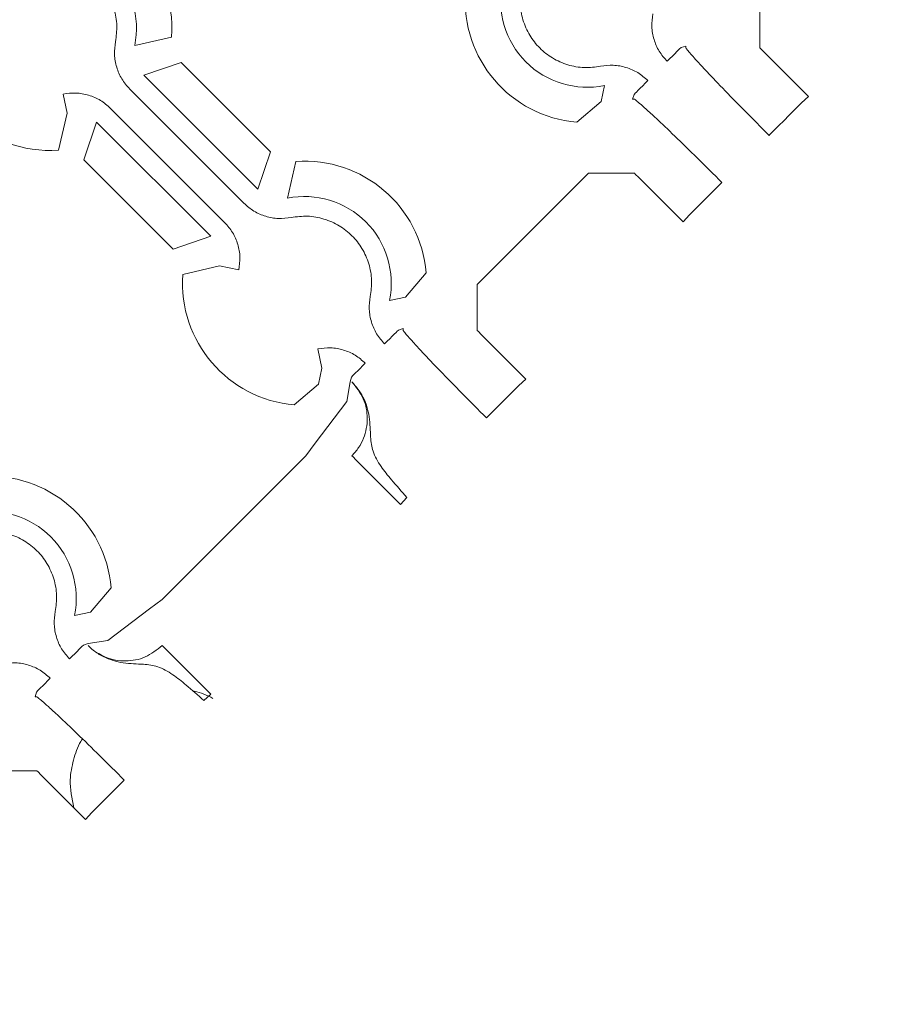
# Model space of a CAD drawing. Units: millimetres. Extents: x 0 to 8670, y 0 to 5898.
# Drawn here: x 1926 to 1952, y 4256 to 4286 of the extents above; entities that cross this region are included whole.
import ezdxf

# ---------------------------------------------------------------- set-up
doc = ezdxf.new("R2010")
doc.units = ezdxf.units.MM
doc.header["$LTSCALE"] = 0.5
doc.layers.add('GÉOMÉTRIE', color=7, linetype='Continuous')

msp = doc.modelspace()

# ---------------------------------------------------------------- linework, layer by layer
at = {"layer": 'GÉOMÉTRIE', "color": 7, "linetype": 'Continuous', "lineweight": 15}
for p, q in [((1948.72963, 4285.13307), (1948.72963, 4286.52674)), ((1929.64875, 4285.20275), (1930.77313, 4285.46277)), ((1946.32654, 4285.14603), (1946.46766, 4285.1893)), ((1946.46766, 4285.1893), (1946.46766, 4285.13307)), ((1948.72963, 4285.13307), (1950.21404, 4283.64865)), ((1929.92166, 4284.29751), (1931.06339, 4284.68482)), ((1931.06339, 4284.68482), (1933.79071, 4281.9575)), ((1933.4034, 4280.81577), (1929.92166, 4284.29751)), ((1932.97928, 4280.39165), (1929.49754, 4283.87339)), ((1943.88734, 4283.49411), (1943.98544, 4283.9831)), ((1927.58057, 4283.13457), (1927.46154, 4283.72243)), ((1944.84741, 4283.56906), (1944.89068, 4283.71018)), ((1944.90365, 4283.56906), (1944.84741, 4283.56906)), ((1950.00156, 4283.45217), (1950.21404, 4283.64865)), ((1928.90993, 4283.28577), (1932.39166, 4279.80404)), ((1943.14678, 4282.8625), (1943.88734, 4283.49411)), ((1927.32054, 4282.01018), (1927.58057, 4283.13457)), ((1928.0985, 4281.71992), (1928.48581, 4282.86165)), ((1928.48581, 4282.86165), (1931.96754, 4279.37992)), ((1933.79071, 4281.9575), (1933.4034, 4280.81577)), ((1930.82581, 4278.99261), (1928.0985, 4281.71992)), ((1934.56866, 4281.66724), (1934.30864, 4280.54286)), ((1940.10292, 4277.90725), (1943.50276, 4281.30709)), ((1943.50276, 4281.30709), (1944.90365, 4281.30709)), ((1946.38806, 4279.82268), (1946.58455, 4280.03516)), ((1931.96754, 4279.37992), (1930.82581, 4278.99261)), ((1932.24046, 4278.47468), (1931.11607, 4278.21465)), ((1932.82832, 4278.35565), (1932.24046, 4278.47468)), ((1937.9159, 4277.52268), (1938.54752, 4278.26323)), ((1940.10292, 4276.50637), (1940.10292, 4277.90725)), ((1937.42692, 4277.42457), (1937.9159, 4277.52268)), ((1937.69983, 4276.51933), (1937.84096, 4276.5626)), ((1937.84096, 4276.5626), (1937.84096, 4276.50637)), ((1935.35874, 4275.35639), (1935.23972, 4275.94426)), ((1935.26064, 4274.86741), (1935.35874, 4275.35639)), ((1934.52008, 4274.23579), (1935.26064, 4274.86741)), ((1936.12508, 4274.33912), (1936.22071, 4274.94236)), ((1936.22071, 4274.94236), (1936.26398, 4275.08348)), ((1941.37486, 4274.82547), (1941.58734, 4275.02195)), ((1935.16027, 4273.0664), (1936.12508, 4274.33912)), ((1934.87606, 4272.68039), (1935.16027, 4273.0664)), ((1930.48627, 4268.2906), (1934.87606, 4272.68039)), ((1937.76136, 4271.19597), (1937.95785, 4271.40846)), ((1928.29925, 4267.90603), (1928.93087, 4268.64658)), ((1930.10025, 4268.00639), (1930.48627, 4268.2906)), ((1928.82754, 4267.04159), (1930.10025, 4268.00639)), ((1927.81027, 4267.80792), (1928.29925, 4267.90603)), ((1928.22431, 4266.94595), (1928.82754, 4267.04159)), ((1928.08318, 4266.90268), (1928.22431, 4266.94595)), ((1926.60406, 4265.3257), (1926.64733, 4265.46683)), ((1926.66029, 4265.32571), (1926.60406, 4265.3257)), ((1931.7582, 4265.20882), (1931.97069, 4265.4053)), ((1925.25941, 4263.06374), (1926.66029, 4263.06374)), ((1928.14471, 4261.57932), (1928.34119, 4261.79181))]:
    msp.add_line(p, q, dxfattribs=at)
at = {"layer": 'GÉOMÉTRIE', "color": 7, "linetype": 'Continuous', "lineweight": 15, "flags": 128}
for points in [[(1946.32654, 4285.14603), (1946.31652, 4285.13602), (1946.29112, 4285.11062), (1946.25128, 4285.07077), (1946.19847, 4285.01796), (1946.13465, 4284.95415), (1946.06221, 4284.88171), (1945.98383, 4284.80332), (1945.90242, 4284.72192)], [(1945.3148, 4284.1343), (1945.2334, 4284.05289), (1945.15501, 4283.97451), (1945.08257, 4283.90207), (1945.01876, 4283.83825), (1944.96594, 4283.78544), (1944.9261, 4283.7456), (1944.9007, 4283.7202), (1944.89068, 4283.71018)], [(1949.01195, 4282.46256), (1949.03531, 4282.48592), (1949.09458, 4282.54519), (1949.18755, 4282.63817), (1949.31078, 4282.76139), (1949.45968, 4282.91029), (1949.62871, 4283.07933), (1949.81161, 4283.26222), (1950.00156, 4283.45217)], [(1946.38806, 4279.82268), (1946.10314, 4280.1076), (1945.8288, 4280.38194), (1945.57525, 4280.6355), (1945.3519, 4280.85884), (1945.16706, 4281.04368), (1945.02759, 4281.18315), (1944.93869, 4281.27205), (1944.90365, 4281.30709)], [(1946.58455, 4280.03516), (1946.7745, 4280.22511), (1946.95739, 4280.408), (1947.12643, 4280.57704), (1947.27533, 4280.72594), (1947.39855, 4280.84916), (1947.49153, 4280.94214), (1947.5508, 4281.00141), (1947.57416, 4281.02477)], [(1937.69983, 4276.51933), (1937.68982, 4276.50932), (1937.66442, 4276.48392), (1937.62457, 4276.44407), (1937.57176, 4276.39126), (1937.50795, 4276.32745), (1937.4355, 4276.255), (1937.35712, 4276.17662), (1937.27571, 4276.09521)], [(1940.10292, 4276.50637), (1940.13797, 4276.47133), (1940.22687, 4276.38242), (1940.36633, 4276.24296), (1940.55117, 4276.05812), (1940.77452, 4275.83477), (1941.02808, 4275.58122), (1941.30241, 4275.30688), (1941.58734, 4275.02195)], [(1936.6881, 4275.5076), (1936.60669, 4275.42619), (1936.52831, 4275.34781), (1936.45587, 4275.27537), (1936.39205, 4275.21155), (1936.33924, 4275.15874), (1936.29939, 4275.11889), (1936.27399, 4275.09349), (1936.26398, 4275.08348)], [(1940.38524, 4273.83586), (1940.40861, 4273.85922), (1940.46788, 4273.91849), (1940.56085, 4274.01147), (1940.68408, 4274.13469), (1940.83298, 4274.28359), (1941.00201, 4274.45263), (1941.1849, 4274.63552), (1941.37486, 4274.82547)], [(1937.76136, 4271.19597), (1937.47644, 4271.4809), (1937.2021, 4271.75524), (1936.94854, 4272.00879), (1936.7252, 4272.23214), (1936.54036, 4272.41698), (1936.40089, 4272.55644), (1936.31199, 4272.64535), (1936.27695, 4272.68039)], [(1928.08318, 4266.90268), (1928.07317, 4266.89267), (1928.04777, 4266.86727), (1928.00792, 4266.82742), (1927.95511, 4266.77461), (1927.8913, 4266.71079), (1927.81885, 4266.63835), (1927.74047, 4266.55997), (1927.65906, 4266.47856)], [(1930.48627, 4266.88972), (1930.52131, 4266.85467), (1930.61022, 4266.76577), (1930.74968, 4266.62631), (1930.93452, 4266.44147), (1931.15787, 4266.21812), (1931.41142, 4265.96457), (1931.68576, 4265.69023), (1931.97069, 4265.4053)], [(1927.07145, 4265.89095), (1926.99004, 4265.80954), (1926.91166, 4265.73116), (1926.83921, 4265.65871), (1926.7754, 4265.5949), (1926.72259, 4265.54209), (1926.68274, 4265.50224), (1926.65734, 4265.47684), (1926.64733, 4265.46683)], [(1928.14471, 4261.57932), (1927.85978, 4261.86425), (1927.58544, 4262.13859), (1927.33189, 4262.39214), (1927.10854, 4262.61549), (1926.9237, 4262.80033), (1926.78424, 4262.93979), (1926.69534, 4263.0287), (1926.66029, 4263.06374)], [(1928.34119, 4261.79181), (1928.53114, 4261.98176), (1928.71404, 4262.16465), (1928.88307, 4262.33368), (1929.03197, 4262.48258), (1929.1552, 4262.60581), (1929.24817, 4262.69879), (1929.30744, 4262.75805), (1929.3308, 4262.78142)]]:
    msp.add_lwpolyline(points, dxfattribs=at)
at = {"layer": 'GÉOMÉTRIE', "color": 7, "linetype": 'Continuous', "lineweight": 15}
for centre, radius, start, end in [((1977.40152, 4225.76514), 116, 16.8008985, 113.1991007), ((1977.40152, 4225.76514), 117.5, 113.8929424, 155.0192452), ((1977.40152, 4225.76514), 115.93174, 114.7421013, 155.2578987), ((1977.40152, 4225.76514), 116, 116.8008985, 251.9567243), ((1927.05551, 4285.7278), 3.72705, 355.922276, 94.077724), ((1927.05551, 4285.7278), 2.64585, 348.554055, 101.445946), ((1943.46039, 4286.57633), 2.64585, 168.554063, 281.445937), ((1943.46039, 4286.57633), 3.72705, 175.922276, 265.173226), ((1927.05551, 4285.7278), 3.72705, 175.922276, 274.077724), ((1934.83369, 4277.94962), 3.72705, 4.82677, 94.077724), ((1934.83369, 4277.94962), 2.64585, 348.554055, 101.445946), ((1934.83369, 4277.94962), 3.72705, 175.922276, 265.173226), ((1925.21704, 4268.33297), 3.72705, 4.82677, 94.077724), ((1925.21704, 4268.33297), 2.64585, 348.554055, 101.445946)]:
    msp.add_arc(centre, radius, start, end, dxfattribs=at)
for points, knots in [([(1929.06088, 4285.32177), (1929.08227, 4285.48618), (1929.12573, 4285.8201), (1929.03353, 4286.32487), (1928.8282, 4286.79113), (1928.51646, 4287.18875), (1928.11885, 4287.50049), (1927.65259, 4287.70581), (1927.14782, 4287.79801), (1926.81389, 4287.75456), (1926.64949, 4287.73317)], [0, 0, 0, 0, 0.12308505, 0.25, 0.37691495, 0.5, 0.62308505, 0.75, 0.87691495, 1, 1, 1, 1]), ([(1941.45503, 4286.98235), (1941.43363, 4286.81795), (1941.39018, 4286.48402), (1941.48238, 4285.97925), (1941.6877, 4285.51299), (1941.99945, 4285.11538), (1942.39706, 4284.80364), (1942.86332, 4284.59831), (1943.36809, 4284.50612), (1943.70201, 4284.54957), (1943.86642, 4284.57096)], [0, 0, 0, 0, 0.12308505, 0.25, 0.37691495, 0.5, 0.62308505, 0.75, 0.87691495, 1, 1, 1, 1]), ([(1945.90242, 4284.72192), (1945.81575, 4284.82128), (1945.64249, 4285.01994), (1945.489, 4285.3872), (1945.41377, 4285.77818), (1945.44842, 4286.0395), (1945.46576, 4286.1703)], [0, 0, 0, 0, 0.25009708, 0.50000322, 0.74972774, 1, 1, 1, 1]), ([(1929.49754, 4283.87339), (1929.41088, 4283.97275), (1929.23762, 4284.1714), (1929.08413, 4284.53866), (1929.00889, 4284.92964), (1929.04354, 4285.19096), (1929.06088, 4285.32177)], [0, 0, 0, 0, 0.25008751, 0.49998401, 0.74971832, 1, 1, 1, 1]), ([(1946.46766, 4285.13307), (1946.47632, 4285.12232), (1946.48881, 4285.1068), (1946.50373, 4285.08841), (1946.51065, 4285.07993), (1946.51397, 4285.07586), (1946.5156, 4285.07387), (1946.5164, 4285.07289), (1946.5168, 4285.0724), (1946.517, 4285.07216), (1946.5171, 4285.07204), (1946.51715, 4285.07198), (1946.51718, 4285.07194), (1946.51719, 4285.07193), (1946.5172, 4285.07192), (1946.5172, 4285.07192), (1946.57818, 4284.99743), (1946.7136, 4284.8392), (1947.07908, 4284.44224), (1947.57843, 4283.91786), (1948.25726, 4283.22074), (1948.76094, 4282.71473), (1949.01195, 4282.46256)], [0, 0, 0, 0, 0.03208581, 0.04629331, 0.05293839, 0.05614629, 0.05772159, 0.05850207, 0.05889052, 0.0590843, 0.05918108, 0.05922944, 0.05925361, 0.0592657, 0.05927174, 0.05927476, 0.05927778, 0.26664352, 0.41350907, 0.60880237, 0.80505187, 1, 1, 1, 1]), ([(1943.86642, 4284.57096), (1943.99712, 4284.58826), (1944.25843, 4284.62285), (1944.64933, 4284.54777), (1945.01675, 4284.39437), (1945.21538, 4284.22105), (1945.3148, 4284.1343)], [0, 0, 0, 0, 0.25008853, 0.49998598, 0.74971883, 1, 1, 1, 1]), ([(1927.46154, 4283.72243), (1927.59225, 4283.73973), (1927.85356, 4283.77432), (1928.24446, 4283.69924), (1928.61187, 4283.54584), (1928.8105, 4283.37253), (1928.90993, 4283.28577)], [0, 0, 0, 0, 0.25008853, 0.49998598, 0.74971883, 1, 1, 1, 1]), ([(1947.57416, 4281.02477), (1947.32181, 4281.27596), (1946.81544, 4281.77999), (1946.11815, 4282.45897), (1945.59359, 4282.95849), (1945.25671, 4283.26857), (1945.09667, 4283.40911), (1945.02006, 4283.47379), (1944.99266, 4283.49659), (1944.97872, 4283.50809), (1944.9717, 4283.51386), (1944.96818, 4283.51675), (1944.96641, 4283.5182), (1944.96553, 4283.51892), (1944.96509, 4283.51929), (1944.96487, 4283.51947), (1944.96475, 4283.51956), (1944.9647, 4283.5196), (1944.96467, 4283.51963), (1944.96466, 4283.51964), (1944.96465, 4283.51964), (1944.96465, 4283.51965), (1944.94341, 4283.53704), (1944.92353, 4283.55305), (1944.90365, 4283.56906)], [0, 0, 0, 0, 0.19503163, 0.39135126, 0.58659263, 0.73347522, 0.85858196, 0.89781972, 0.91887289, 0.92976015, 0.93529419, 0.93808383, 0.93948431, 0.94018597, 0.94053715, 0.94071283, 0.94080069, 0.94084463, 0.9408666, 0.94087758, 0.94088308, 0.94088582, 0.94088857, 1, 1, 1, 1]), ([(1934.42766, 4279.95499), (1934.29695, 4279.93769), (1934.03563, 4279.9031), (1933.64473, 4279.97819), (1933.27732, 4280.13159), (1933.0787, 4280.3049), (1932.97928, 4280.39165)], [0, 0, 0, 0, 0.25009796, 0.5000052, 0.74972841, 1, 1, 1, 1]), ([(1936.83906, 4277.5436), (1936.86045, 4277.708), (1936.9039, 4278.04193), (1936.8117, 4278.5467), (1936.60638, 4279.01296), (1936.29463, 4279.41057), (1935.89702, 4279.72231), (1935.43076, 4279.92764), (1934.92599, 4280.01984), (1934.59207, 4279.97638), (1934.42766, 4279.95499)], [0, 0, 0, 0, 0.12308505, 0.25, 0.37691495, 0.5, 0.62308505, 0.75, 0.87691495, 1, 1, 1, 1]), ([(1932.39166, 4279.80404), (1932.47833, 4279.70467), (1932.65159, 4279.50601), (1932.80508, 4279.13875), (1932.88031, 4278.74777), (1932.84566, 4278.48645), (1932.82832, 4278.35565)], [0, 0, 0, 0, 0.25009685, 0.50000277, 0.74972706, 1, 1, 1, 1]), ([(1937.27571, 4276.09521), (1937.18905, 4276.19458), (1937.0158, 4276.39322), (1936.86231, 4276.76048), (1936.78707, 4277.15146), (1936.82171, 4277.41279), (1936.83905, 4277.5436)], [0, 0, 0, 0, 0.25008751, 0.49998401, 0.74971832, 1, 1, 1, 1]), ([(1937.84096, 4276.50637), (1937.84958, 4276.49566), (1937.86202, 4276.48019), (1937.8769, 4276.46187), (1937.88381, 4276.4534), (1937.88713, 4276.44933), (1937.88875, 4276.44734), (1937.88956, 4276.44636), (1937.88996, 4276.44587), (1937.89016, 4276.44563), (1937.89026, 4276.44551), (1937.89031, 4276.44545), (1937.89033, 4276.44542), (1937.89034, 4276.4454), (1937.89035, 4276.44539), (1937.89035, 4276.44539), (1937.95126, 4276.371), (1938.0865, 4276.21295), (1938.45161, 4275.81635), (1938.95093, 4275.29198), (1939.62999, 4274.59461), (1940.13405, 4274.08822), (1940.38524, 4273.83586)], [0, 0, 0, 0, 0.0319596, 0.04613811, 0.05277723, 0.05598428, 0.05755968, 0.05834035, 0.05872893, 0.05892278, 0.05901959, 0.05906797, 0.05909215, 0.05910424, 0.05911029, 0.05911331, 0.05911633, 0.26629243, 0.41321456, 0.60851554, 0.80489979, 1, 1, 1, 1]), ([(1935.23972, 4275.94426), (1935.37042, 4275.96156), (1935.63173, 4275.99615), (1936.02263, 4275.92107), (1936.39005, 4275.76767), (1936.58868, 4275.59435), (1936.6881, 4275.5076)], [0, 0, 0, 0, 0.25008853, 0.49998598, 0.74971883, 1, 1, 1, 1]), ([(1937.95784, 4271.40846), (1937.79547, 4271.59051), (1937.50567, 4271.91545), (1937.13553, 4272.38345), (1936.90089, 4272.79291), (1936.83705, 4273.26969), (1936.83545, 4273.85232), (1936.66562, 4274.47673), (1936.40033, 4274.79455), (1936.27694, 4274.94236)], [0, 0, 0, 0, 0.15830731, 0.28255513, 0.43119626, 0.56189311, 0.71909196, 0.86935617, 1, 1, 1, 1]), ([(1936.27694, 4274.94236), (1936.40913, 4274.77595), (1936.66798, 4274.45007), (1936.78491, 4273.81947), (1936.68737, 4273.30279), (1936.4928, 4272.923), (1936.34928, 4272.7617), (1936.27695, 4272.68039)], [0, 0, 0, 0, 0.25174966, 0.49299863, 0.74176908, 0.86983815, 1, 1, 1, 1]), ([(1924.81101, 4270.33834), (1924.97541, 4270.35973), (1925.30934, 4270.40318), (1925.81411, 4270.31099), (1926.28037, 4270.10566), (1926.67798, 4269.79392), (1926.98973, 4269.39631), (1927.19505, 4268.93005), (1927.28725, 4268.42528), (1927.2438, 4268.09135), (1927.2224, 4267.92695)], [0, 0, 0, 0, 0.12308505, 0.25, 0.37691495, 0.5, 0.62308505, 0.75, 0.87691495, 1, 1, 1, 1]), ([(1927.2224, 4267.92695), (1927.2051, 4267.79624), (1927.17051, 4267.53492), (1927.2456, 4267.14401), (1927.39901, 4266.7766), (1927.57231, 4266.57798), (1927.65906, 4266.47856)], [0, 0, 0, 0, 0.25009796, 0.5000052, 0.7497284, 1, 1, 1, 1]), ([(1928.2243, 4266.88972), (1928.27543, 4266.84142), (1928.41479, 4266.70977), (1928.76452, 4266.48998), (1929.31185, 4266.32865), (1929.89738, 4266.33018), (1930.37353, 4266.26563), (1930.78319, 4266.03121), (1931.25116, 4265.66102), (1931.57613, 4265.3712), (1931.7582, 4265.20882)], [0, 0, 0, 0, 0.04803775, 0.13093709, 0.28112788, 0.43828644, 0.56893964, 0.71753162, 0.84173387, 1, 1, 1, 1]), ([(1930.48627, 4266.88972), (1930.31972, 4266.75732), (1929.99355, 4266.49804), (1929.36502, 4266.38421), (1928.8531, 4266.4698), (1928.58949, 4266.6207), (1928.5064, 4266.66827)], [0, 0, 0, 0, 0.29400434, 0.57573872, 0.86626054, 1, 1, 1, 1]), ([(1927.07145, 4265.89095), (1926.97209, 4265.97761), (1926.77344, 4266.15086), (1926.40618, 4266.30436), (1926.0152, 4266.3796), (1925.75387, 4266.34495), (1925.62307, 4266.32761)], [0, 0, 0, 0, 0.25008751, 0.49998401, 0.7497184, 1, 1, 1, 1]), ([(1929.3308, 4262.78142), (1929.07845, 4263.0326), (1928.57209, 4263.53663), (1927.8748, 4264.21562), (1927.35024, 4264.71514), (1927.01335, 4265.02522), (1926.85331, 4265.16576), (1926.77671, 4265.23044), (1926.7493, 4265.25323), (1926.73537, 4265.26474), (1926.72835, 4265.27051), (1926.72482, 4265.2734), (1926.72306, 4265.27485), (1926.72217, 4265.27557), (1926.72173, 4265.27593), (1926.72151, 4265.27611), (1926.7214, 4265.2762), (1926.72134, 4265.27625), (1926.72132, 4265.27627), (1926.7213, 4265.27628), (1926.7213, 4265.27629), (1926.72129, 4265.27629), (1926.70005, 4265.29368), (1926.68017, 4265.3097), (1926.66029, 4265.32571)], [0, 0, 0, 0, 0.19503177, 0.39135155, 0.58659301, 0.7334756, 0.85858238, 0.89781998, 0.91887308, 0.9297603, 0.93529431, 0.93808394, 0.93948442, 0.94018607, 0.94053725, 0.94071293, 0.9408008, 0.94084473, 0.9408667, 0.94087769, 0.94088318, 0.94088593, 0.94088867, 1, 1, 1, 1]), ([(1932.03713, 4265.27425), (1931.85229, 4265.36682), (1931.65347, 4265.46639), (1931.43677, 4265.50063), (1931.42153, 4265.50303)], [0, 0, 0, 0, 0.9296605, 1, 1, 1, 1]), ([(1928.0521, 4264.04075), (1928.03512, 4264.01508), (1927.90561, 4263.81925), (1927.7698, 4263.39551), (1927.62998, 4262.70738), (1927.73036, 4262.21996), (1927.78904, 4261.93499)], [0, 0, 0, 0, 0.04237458, 0.323233, 0.60433752, 1, 1, 1, 1])]:
    msp.add_open_spline(points, degree=3, knots=knots, dxfattribs=at)

doc.saveas('drawing.dxf')
